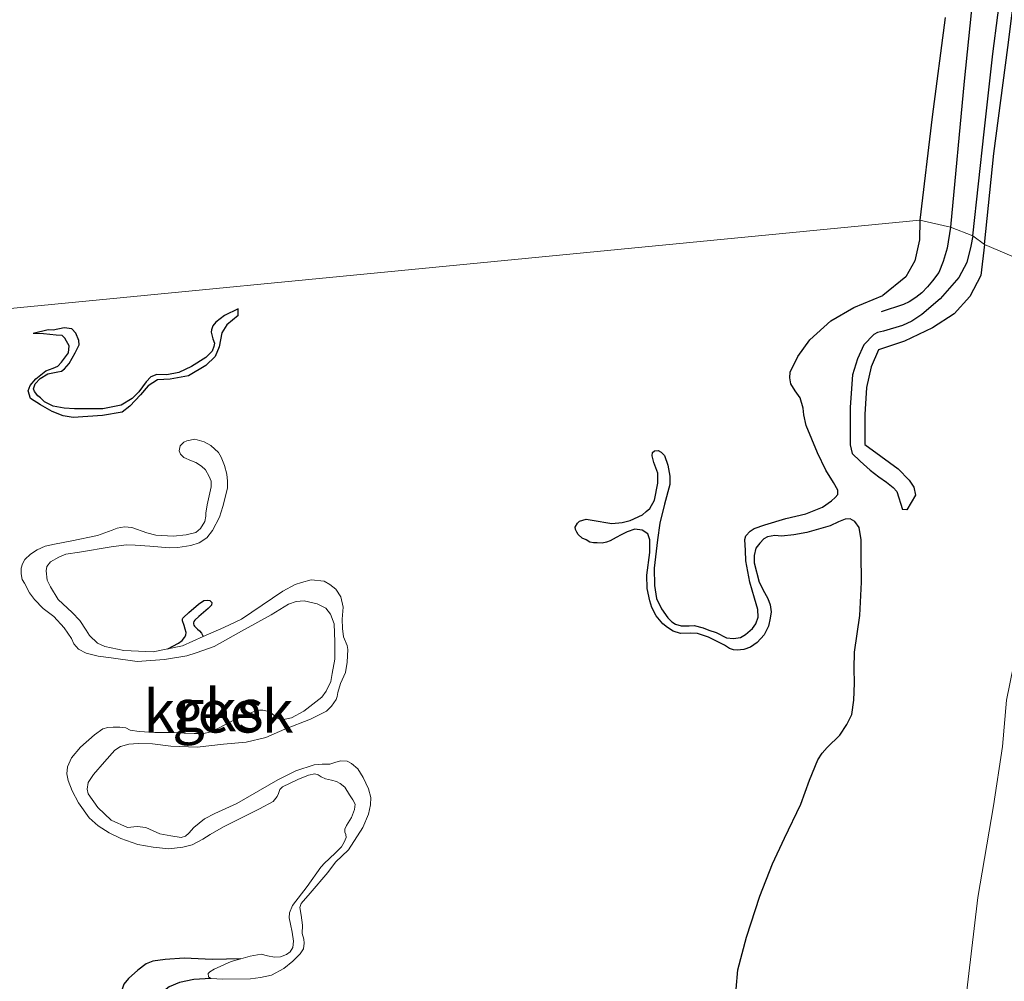
# Model space of a CAD drawing. Units: metres. Extents: x 69997 to 80008, y 399999 to 406253.
# Drawn here: x 70965 to 71023, y 402928 to 402985 of the extents above; entities that cross this region are included whole.
import ezdxf
from ezdxf.enums import TextEntityAlignment as Align

# ---------------------------------------------------------------- set-up
doc = ezdxf.new("R2010")
doc.units = ezdxf.units.M
doc.layers.add('B-ME-GW-GRONDWERKLIJN-L-B1', color=10, linetype='Continuous')
doc.layers.add('B-ME-OG-BREUK-L-B1', color=10, linetype='Continuous')
for name, color, linetype, lineweight in [('B-ME-GW-TEENLIJN-L-B1', 93, 'Continuous', 18), ('B-ME-IE-GRONDWERKLIJN-GROND_NIETINGERICHT-GV-B6', 253, 'Continuous', 18), ('B-ME-IE-HULPGEOMETRIE-L-B1', 53, 'Continuous', 18), ('B-ME-OB-BEKLEDING-GV-B6', 253, 'Continuous', 18), ('B-ME-OG-WATER-GV-B6', 153, 'Continuous', 18)]:
    doc.layers.add(name, color=color, linetype=linetype, lineweight=lineweight)
doc.styles.add('NLCS-ISO', font='NLCS-ISO.TTF')

msp = doc.modelspace()

# ---------------------------------------------------------------- linework, layer by layer
at = {"layer": 'B-ME-GW-GRONDWERKLIJN-L-B1'}
for points in [[(71021.632, 402971.634, 1.3354), (71022.179, 402976.999, 1.3787), (71023.0009, 402983.239, 1.3303), (71023.611, 402988.115, 1.4579), (71024.48, 402994.425, 1.381), (71025.362, 403000.515, 1.3524), (71026.307, 403006.759, 1.249), (71027.211, 403011.921, 1.249), (71028.3921, 403019.066, 1.195), (71028.935, 403022.595, 1.23), (71029.015, 403024.649, 1.3962), (71028.764, 403027.001, 1.4324), (71029.325, 403029.439, 1.4373), (71030.413, 403032.565, 1.249), (71031.1324, 403035.397, 1.29), (71031.547, 403038.041, 1.286), (71032.058, 403043.518, 1.257), (71032.2277, 403045.3498, 1.2595), (71032.1962, 403046.444, 1.261), (71032.0047, 403047.3901, 1.2879), (71031.556, 403048.699, 1.325)], [(71019.306, 402985.017, 1.452), (71018.54, 402979.16, 1.6174), (71017.826, 402973.067, 1.5717)], [(71017.826, 402973.067, 1.5717), (71017.7898, 402971.9039, 1.4906), (71017.5256, 402970.6654, 1.2966), (71016.9842, 402969.7263, 1.2551), (71015.6424, 402968.6162, 1.273)], [(71021.632, 402971.634, 1.3354), (71021.4126, 402969.7985, 1.345), (71020.768, 402968.554, 1.3004), (71019.8367, 402967.5365, 1.2705), (71018.5636, 402966.7079, 1.2181), (71016.9086, 402965.9299, 1.302), (71015.3757, 402965.4219, 1.3155), (71014.9444, 402964.4049, 1.2904), (71014.6676, 402963.1923, 1.2712), (71014.5646, 402961.6053, 1.2391), (71014.5617, 402959.8339, 1.2035), (71015.5166, 402959.1359, 1.133), (71016.5307, 402958.3929, 1.086), (71017.1944, 402957.7211, 1.0746), (71017.4591, 402957.3058, 1.0929), (71017.5596, 402956.8466, 1.0761), (71017.0496, 402955.9689, 0.862), (71016.7875, 402956.005, 0.6523)], [(70977.5911, 402967.4455, 0.6963), (70977.5859, 402967.8302, 1.0106), (70976.7798, 402967.4408, 1.0106), (70976.2639, 402967.039, 1.0106), (70976.0896, 402966.829, 1.0106), (70976.0045, 402966.5881, 1.0106), (70975.9845, 402966.4555, 1.0106), (70976.0995, 402966.0663, 1.0106), (70976.1902, 402965.8163, 1.0106), (70976.1477, 402965.6037, 1.0106), (70976.0468, 402965.327, 1.0106), (70975.6692, 402964.9668, 1.0106), (70974.8347, 402964.4358, 1.0106), (70974.0887, 402964.0756, 1.0106), (70973.3844, 402963.9455, 1.0106), (70972.7877, 402963.9521, 1.0106), (70972.4259, 402963.812, 1.0106), (70972.15, 402963.5269, 1.0106), (70971.7214, 402962.9451, 1.0106), (70971.328, 402962.5491, 1.0106), (70970.6719, 402962.1406, 1.0106), (70969.5941, 402961.9312, 1.0106), (70967.9362, 402961.931, 1.0106), (70967.3111, 402961.9801, 1.0106), (70966.6651, 402962.0983, 1.0106), (70966.1626, 402962.3375, 1.0106), (70965.9142, 402962.58, 1.0106), (70965.7684, 402962.6959, 1.0106), (70965.5634, 402962.9493, 1.0106), (70965.5026, 402963.1218, 1.0106), (70965.6035, 402963.3985, 1.0106), (70965.9036, 402963.7287, 1.0106), (70966.3471, 402963.9955, 1.0106), (70966.9465, 402964.1206, 1.0106), (70967.164, 402964.1573, 1.0106), (70967.3416, 402964.2974, 1.0106), (70967.6075, 402964.6083, 1.0106), (70967.9728, 402965.231, 1.0106), (70968.2046, 402965.707, 1.0106), (70968.1921, 402965.9696, 1.0106), (70968.0139, 402966.3997, 1.0106), (70967.7655, 402966.6422, 1.0106), (70967.3146, 402966.7172, 1.0106), (70966.6636, 402966.5721, 1.0106), (70966.3727, 402966.602, 0.9944), (70965.481, 402966.3734, 0.7952)]]:
    msp.add_polyline3d(points, dxfattribs=at)
at = {"layer": 'B-ME-GW-TEENLIJN-L-B1'}
msp.add_polyline3d([(71003.4128, 402838.2678, 1.1971), (71003.987, 402840.9254, 1.2219), (71004.8252, 402844.7152, 1.2713), (71006.0337, 402850.7617, 1.2713), (71006.7782, 402855.0208, 1.2219), (71007.4711, 402859.9618, 1.0241), (71008.3713, 402866.7055, 0.9929), (71009.8618, 402874.1301, 1.0918), (71011.1253, 402879.6839, 1.1907), (71012.0464, 402883.2029, 1.3884), (71013.1947, 402888.2247, 1.3884), (71014.5915, 402893.5566, 1.4873), (71015.8836, 402900.7263, 1.5862), (71017.1809, 402908.5281, 1.4873), (71017.9889, 402913.3229, 1.4873), (71019.0506, 402919.06, 1.5862), (71020.4913, 402926.7984, 1.5862), (71021.2446, 402933.1174, 1.5862), (71022.1645, 402938.5142, 1.4873), (71022.7005, 402942.0148, 1.4873), (71022.9396, 402944.7465, 1.4873), (71023.5655, 402947.8302, 1.4873), (71024.4163, 402952.1453, 1.4873), (71024.8443, 402955.3377, 1.429)], dxfattribs=at)
at = {"layer": 'B-ME-IE-GRONDWERKLIJN-GROND_NIETINGERICHT-GV-B6'}
for points in [[(71041.5562, 403064.081, 1.7436), (71039.1033, 403048.366, 1.6334), (71036.2363, 403030.028, 1.5267), (71034.4881, 403018.7958, 1.5467), (71033.0684, 403009.674, 1.5629), (71030.4964, 402992.971, 1.535), (71028.6028, 402980.733, 1.574), (71026.8482, 402969.4052, 1.4234), (71021.632, 402971.634, 1.3354), (71020.942, 402972.146, 0.6595), (71019.6281, 402972.6461, 0.5489), (71017.826, 402973.067, 1.5717), (70937.976, 402965.308, 1.133), (70936.918, 402965.629, 0.42)], [(70937.976, 402965.308, 1.133), (71017.826, 402973.067, 1.5717), (71019.6281, 402972.6461, 0.5489), (71020.942, 402972.146, 0.6595), (71021.632, 402971.634, 1.3354), (71026.8482, 402969.4052, 1.4234)], [(70968.6121, 402948.8706, 0.6963), (70968.2419, 402949.4586, 0.6963), (70967.7808, 402949.9282, 0.6963), (70966.9718, 402950.6972, 0.6963), (70966.5157, 402951.4303, 0.6963), (70966.3215, 402951.8248, 0.6963), (70966.2599, 402952.3837, 0.6963), (70966.2916, 402952.6398, 0.6963), (70966.5069, 402952.9134, 0.6963), (70966.9941, 402953.1912, 0.6963), (70967.4245, 402953.3698, 0.6963), (70968.2177, 402953.4867, 0.6963), (70970.0995, 402953.7873, 0.6963), (70970.9979, 402953.9092, 0.6963), (70971.5075, 402953.8984, 0.6963), (70972.3708, 402953.8343, 0.6963), (70973.5344, 402953.7319, 0.6963), (70974.0332, 402953.7645, 0.6963), (70974.783, 402953.8706, 0.6963), (70975.2844, 402954.035, 0.6963), (70975.7273, 402954.3195, 0.6963), (70976.0661, 402954.7658, 0.6963), (70976.4766, 402955.5491, 0.6963), (70976.6845, 402956.1647, 0.6963), (70976.8623, 402956.8579, 0.6963), (70976.9658, 402957.2667, 0.6963), (70976.9559, 402957.6612, 0.6963), (70976.9092, 402958.0891, 0.6963), (70976.7717, 402958.5829, 0.6963), (70976.59, 402959.0834, 0.6963), (70976.4191, 402959.3561, 0.6963), (70975.9779, 402959.774, 0.6963), (70975.5817, 402959.9833, 0.6963), (70975.0213, 402960.1408, 0.6963), (70974.5516, 402960.0482, 0.6963), (70974.3809, 402959.9697, 0.6963), (70974.1632, 402959.7486, 0.6963), (70974.1072, 402959.4474, 0.6963), (70974.1772, 402959.2664, 0.6963), (70974.3714, 402959.0564, 0.6963), (70974.8285, 402958.8588, 0.6963), (70975.0962, 402958.7663, 0.6963), (70975.4315, 402958.5453, 0.6963), (70975.6608, 402958.3368, 0.6963), (70975.8817, 402957.9348, 0.6963), (70975.9826, 402957.6587, 0.6963), (70975.9892, 402957.3342, 0.6963), (70975.7588, 402956.2698, 0.6963), (70975.6769, 402955.7743, 0.6963), (70975.6761, 402955.6075, 0.6963), (70975.6126, 402955.2797, 0.6963), (70975.3681, 402954.8818, 0.6963), (70975.0895, 402954.649, 0.6963), (70974.5256, 402954.5079, 0.6963), (70973.7482, 402954.4268, 0.6963), (70972.7365, 402954.475, 0.6963), (70972.1944, 402954.6159, 0.6963), (70971.3195, 402954.9252, 0.6963), (70970.8691, 402954.9827, 0.6963), (70970.452, 402954.8925, 0.6963), (70970.15, 402954.7815, 0.6963), (70969.2783, 402954.4677, 0.6963), (70967.7752, 402954.1413, 0.6963), (70966.7393, 402953.9601, 0.6963), (70966.1921, 402953.8374, 0.6963), (70965.7283, 402953.6221, 0.6963), (70965.3279, 402953.3659, 0.6963), (70965.0008, 402953.043, 0.6963), (70964.8548, 402952.7903, 0.6963), (70964.7789, 402952.5408, 0.6963), (70964.7771, 402952.2072, 0.6963), (70964.8454, 402951.8769, 0.6963), (70964.9705, 402951.6459, 0.6963), (70965.2782, 402951.0812, 0.6963), (70965.56, 402950.6909, 0.6963), (70966.077, 402950.1538, 0.6963), (70966.7133, 402949.6926, 0.6963), (70967.3246, 402949.0196, 0.6963), (70967.7498, 402948.3816, 0.6963), (70967.8957, 402948.0813, 0.6963), (70968.1567, 402947.7602, 0.6963), (70968.6154, 402947.5276, 0.6963), (70969.3177, 402947.3417, 0.6963), (70970.095, 402947.2384, 0.6963), (70971.6239, 402947.0218, 0.6963), (70973.242, 402947.1431, 0.6963), (70974.5483, 402947.3635, 0.6963), (70975.1105, 402947.5396, 0.6963), (70976.1632, 402947.9235, 0.6963), (70977.7882, 402948.8264, 0.6963), (70979.525, 402949.7785, 0.6963), (70980.5485, 402950.4068, 0.6963), (70981.0056, 402950.5778, 0.6963), (70981.4786, 402950.6005, 0.6963), (70982.2501, 402950.4354, 0.6963), (70982.7538, 402950.1786, 0.6963), (70983.0423, 402949.8325, 0.6963), (70983.2457, 402949.2453, 0.6963), (70983.2956, 402948.1943, 0.6963), (70983.2912, 402947.1758, 0.6963), (70983.13, 402946.3166, 0.6963), (70983.0465, 402945.8562, 0.6963), (70982.7753, 402945.2814, 0.6963), (70982.52, 402944.9269, 0.6963), (70981.4705, 402944.1042, 0.6963), (70980.7339, 402943.7179, 0.6963), (70980.2652, 402943.6077, 0.6963), (70980.0892, 402943.6168, 0.6963), (70979.884, 402943.686, 0.6963), (70979.5638, 402943.9604, 0.6963), (70979.3027, 402944.0971, 0.6963), (70979.0367, 402944.1546, 0.6963), (70978.8432, 402944.1629, 0.6963), (70978.4703, 402944.0661, 0.6963), (70978.0148, 402943.86, 0.6963), (70977.3267, 402943.5637, 0.6963), (70976.384, 402943.0798, 0.6963), (70975.8944, 402942.8545, 0.6963), (70975.5557, 402942.7768, 0.6963), (70974.9935, 402942.7851, 0.6963), (70974.4047, 402942.8008, 0.6963), (70973.7533, 402942.8399, 0.6963), (70972.6731, 402942.8497, 0.6963), (70971.7398, 402942.9104, 0.6963), (70971.2093, 402942.9904, 0.6963), (70970.9491, 402943.1096, 0.6963), (70970.6046, 402943.1546, 0.6963), (70970.2009, 402943.1528, 0.6963), (70969.894, 402943.1469, 0.6963), (70969.5912, 402943.0535, 0.6963), (70969.1157, 402942.7147, 0.6963), (70968.2906, 402941.973, 0.6963), (70967.75, 402941.3414, 0.6963), (70967.5113, 402940.8209, 0.6963), (70967.4787, 402940.398, 0.6963), (70967.5587, 402940.0068, 0.6963), (70967.7804, 402939.4029, 0.6963), (70968.1565, 402938.6923, 0.6963), (70968.786, 402937.8182, 0.6963), (70969.3181, 402937.3345, 0.6963), (70969.9786, 402936.9184, 0.6963), (70970.6616, 402936.5824, 0.6963), (70971.67, 402936.2356, 0.6963), (70972.5641, 402936.0765, 0.6963), (70973.4899, 402935.9891, 0.6963), (70974.3199, 402936.0727, 0.6963), (70974.8746, 402936.2221, 0.6963), (70975.5086, 402936.5509, 0.6963), (70975.9257, 402936.8254, 0.6963), (70976.729, 402937.2852, 0.6963), (70978.8387, 402938.3341, 0.6963), (70979.6603, 402938.7772, 0.6963), (70979.8839, 402939.06, 0.6963), (70979.9632, 402939.2393, 0.6963), (70980.0483, 402939.4804, 0.6963), (70980.2077, 402939.6373, 0.6963), (70981.1003, 402940.0663, 0.6963), (70981.7459, 402940.3342, 0.6963), (70982.1113, 402940.4043, 0.6963), (70982.3073, 402940.3435, 0.6963), (70982.4883, 402940.2293, 0.6963), (70982.7485, 402940.11, 0.6963), (70983.103, 402940.0392, 0.6963), (70983.3965, 402939.9567, 0.6963), (70983.6126, 402939.8441, 0.6963), (70983.8777, 402939.6198, 0.6963), (70984.1621, 402939.1769, 0.6963), (70984.3605, 402938.8792, 0.6963), (70984.4873, 402938.6131, 0.6963), (70984.4497, 402938.2953, 0.6963), (70984.2786, 402937.8307, 0.6963), (70983.9849, 402937.3601, 0.6963), (70983.8722, 402937.1441, 0.6963), (70983.8805, 402936.9689, 0.6963), (70983.9489, 402936.8229, 0.6963), (70983.9655, 402936.657, 0.6963), (70983.847, 402936.3792, 0.6963), (70983.676, 402936.0988, 0.6963), (70983.3665, 402935.7768, 0.6963), (70982.9376, 402935.3788, 0.6963), (70982.6932, 402935.1652, 0.6963), (70982.4688, 402934.8999, 0.6963), (70981.6536, 402933.7636, 0.6963), (70980.7943, 402932.634, 0.6963), (70980.6123, 402932.2127, 0.6963), (70980.5998, 402931.9224, 0.6963), (70980.6706, 402931.5396, 0.6963), (70980.7806, 402931.0708, 0.6963), (70980.8589, 402930.5303, 0.6963), (70980.8062, 402930.1591, 0.6963), (70980.651, 402929.9147, 0.6963), (70980.4391, 402929.7553, 0.6963), (70980.0771, 402929.6151, 0.6963), (70979.7268, 402929.5983, 0.6963), (70979.3198, 402929.6666, 0.6963), (70978.9378, 402929.7625, 0.6963), (70978.293, 402929.6614, 0.6963), (70977.7345, 402929.4986, 0.6963), (70977.176, 402929.3358, 0.6963), (70976.1792, 402928.8843, 0.6963), (70975.9231, 402928.7316, 0.6963), (70975.823, 402928.6215, 0.6963), (70975.8405, 402928.438, 0.6963), (70975.9681, 402928.3388, 0.6963), (70976.6896, 402928.303, 0.6963), (70978.3128, 402928.3192, 0.6963), (70978.8975, 402928.391, 0.6963), (70979.549, 402928.5363, 0.6963), (70980.2764, 402928.931, 0.6963), (70980.8095, 402929.3515, 0.6963), (70981.245, 402929.7937, 0.6963), (70981.4336, 402930.0748, 0.6963), (70981.4787, 402930.4194, 0.6963), (70981.4587, 402930.6554, 0.6963), (70981.3554, 402930.984, 0.6963), (70981.3847, 402931.477, 0.6963), (70981.3039, 402932.0701, 0.6963), (70981.2214, 402932.5139, 0.6963), (70981.3066, 402932.7549, 0.6963), (70981.8389, 402933.3773, 0.6963), (70982.8701, 402934.5854, 0.6963), (70983.324, 402935.1952, 0.6963), (70984.0882, 402935.9253, 0.6963), (70984.9384, 402937.2476, 0.6963), (70985.2706, 402938.0184, 0.6963), (70985.4025, 402938.569, 0.6963), (70985.4076, 402939.0169, 0.6963), (70985.2876, 402939.5115, 0.6963), (70984.9657, 402940.1896, 0.6963), (70984.6522, 402940.6926, 0.6963), (70984.2769, 402941.017, 0.6963), (70984.0159, 402941.1537, 0.6963), (70983.6289, 402941.1703, 0.6963), (70983.2827, 402941.066, 0.6963), (70982.9882, 402940.9817, 0.6963), (70982.5411, 402940.9691, 0.6963), (70982.0682, 402940.9464, 0.6963), (70980.9971, 402940.5792, 0.6963), (70979.9335, 402940.0543, 0.6963), (70977.4976, 402938.665, 0.6963), (70976.2179, 402938.0683, 0.6963), (70975.5922, 402937.7487, 0.6963), (70974.9757, 402937.2364, 0.6963), (70974.6837, 402936.9152, 0.6963), (70974.4735, 402936.7208, 0.6963), (70974.2307, 402936.6565, 0.6963), (70973.621, 402936.7415, 0.6963), (70972.9654, 402936.8681, 0.6963), (70972.1397, 402937.25, 0.6963), (70971.6284, 402937.2958, 0.6963), (70971.0603, 402937.2423, 0.6963), (70970.0829, 402937.6783, 0.6963), (70969.3106, 402938.4139, 0.6963), (70968.7369, 402939.2204, 0.6963), (70968.6711, 402939.4982, 0.6963), (70968.7404, 402939.8877, 0.6963), (70969.0516, 402940.3591, 0.6963), (70969.7007, 402941.11, 0.6963), (70970.2998, 402941.8058, 0.6963), (70970.6493, 402942.0243, 0.6963), (70971.1256, 402942.1612, 0.6963), (70971.6769, 402942.1964, 0.6963), (70972.521, 402942.1665, 0.6963), (70973.6069, 402942.0341, 0.6963), (70975.1716, 402941.986, 0.6963), (70976.7171, 402942.1564, 0.6963), (70978.055, 402942.2642, 0.6963), (70979.2261, 402942.5572, 0.6963), (70980.3439, 402943.0496, 0.6963), (70981.8612, 402943.6312, 0.6963), (70982.8046, 402944.0977, 0.6963), (70983.0974, 402944.4013, 0.6963), (70983.3602, 402944.7826, 0.6963), (70983.4303, 402944.9703, 0.6963), (70983.4721, 402945.2005, 0.6963), (70983.6223, 402945.7344, 0.6963), (70983.9161, 402946.3892, 0.6963), (70984.0196, 402946.9823, 0.6963), (70984.054, 402947.7389, 0.6963), (70984.0166, 402947.9741, 0.6963), (70983.799, 402948.4904, 0.6963), (70983.7407, 402948.9792, 0.6963), (70983.7149, 402949.5223, 0.6963), (70983.7776, 402950.2363, 0.6963), (70983.6435, 402950.8444, 0.6963), (70983.3408, 402951.3039, 0.6963), (70983.003, 402951.5775, 0.6963), (70982.6519, 402951.7626, 0.6963), (70981.8929, 402951.8492, 0.6963), (70981.3206, 402951.699, 0.6963), (70980.9494, 402951.5671, 0.6963), (70980.222, 402951.1724, 0.6963), (70977.781, 402949.5195, 0.6963), (70976.7415, 402949.0397, 0.6963), (70975.5207, 402948.4986, 0.6963), (70974.2998, 402947.9574, 0.6963), (70973.4394, 402947.7758, 0.6963), (70972.579, 402947.5942, 0.6963), (70970.8457, 402947.6782, 0.6963), (70969.7105, 402947.9224, 0.6963), (70969.2885, 402948.1217, 0.6963), (70968.8198, 402948.5645, 0.6963), (70968.6121, 402948.8706, 0.6963)], [(71022.9396, 402944.7465, 1.4873), (71022.7005, 402942.0148, 1.4873), (71022.1645, 402938.5142, 1.4873), (71021.2446, 402933.1174, 1.5862), (71020.4913, 402926.7984, 1.5862), (71019.0506, 402919.06, 1.5862), (71017.9889, 402913.3229, 1.4873), (71017.1809, 402908.5281, 1.4873), (71015.8836, 402900.7263, 1.5862), (71014.5915, 402893.5566, 1.4873), (71013.1947, 402888.2247, 1.3884), (71012.0464, 402883.2029, 1.3884), (71011.1253, 402879.6839, 1.1907), (71009.8618, 402874.1301, 1.0918), (71008.3713, 402866.7055, 0.9929), (71007.4711, 402859.9618, 1.0241)]]:
    msp.add_polyline3d(points, dxfattribs=at)
at = {"layer": 'B-ME-IE-HULPGEOMETRIE-L-B1'}
msp.add_polyline3d([(71049.664, 402862.876, 6.057), (71048.814, 402870.773, 5.977), (71047.953, 402871.55, 5.637), (71047.581, 402871.615, 5.637), (71046.879, 402872.57, 5.977), (71048.039, 402885.071, 6.525), (71047.045, 402901.608, 6.805), (71045.157, 402913.741, 6.801), (71043.58, 402928.036, 6.686), (71040.616, 402951.424, 6.2834), (71039.22, 402973.531, 4.4453), (71038.9758, 402973.6984, 4.4415), (71036.2015, 402974.3846, 4.3145), (71035.7609, 402974.1242, 4.2793), (71026.8482, 402969.4052, 1.4234), (71021.632, 402971.634, 1.3354), (71020.942, 402972.146, 0.6595), (71019.6281, 402972.6461, 0.5489), (71017.826, 402973.067, 1.5717), (70937.976, 402965.308, 1.133)], dxfattribs=at)
at = {"layer": 'B-ME-OB-BEKLEDING-GV-B6'}
msp.add_polyline3d([(71007.4711, 402859.9618, 1.0241), (71008.3713, 402866.7055, 0.9929), (71009.8618, 402874.1301, 1.0918), (71011.1253, 402879.6839, 1.1907), (71012.0464, 402883.2029, 1.3884), (71013.1947, 402888.2247, 1.3884), (71014.5915, 402893.5566, 1.4873), (71015.8836, 402900.7263, 1.5862), (71017.1809, 402908.5281, 1.4873), (71017.9889, 402913.3229, 1.4873), (71019.0506, 402919.06, 1.5862), (71020.4913, 402926.7984, 1.5862), (71021.2446, 402933.1174, 1.5862), (71022.1645, 402938.5142, 1.4873), (71022.7005, 402942.0148, 1.4873), (71022.9396, 402944.7465, 1.4873)], dxfattribs=at)
at = {"layer": 'B-ME-OG-BREUK-L-B1'}
for points in [[(71021.1994, 402988.771, 0.789), (71020.4423, 402981.253, 0.714), (71019.6281, 402972.6461, 0.5489)], [(71020.942, 402972.146, 0.6595), (71021.6168, 402978.271, 1.2154), (71022.1277, 402982.864, 1.4384), (71022.7077, 402987.451, 1.4403)], [(71019.6281, 402972.6461, 0.5489), (71019.4226, 402971.4058, 0.58), (71019.2025, 402970.6191, 0.5943), (71018.9346, 402969.9758, 0.6113), (71018.5706, 402969.4749, 0.6381), (71018.2746, 402969.1204, 0.6599), (71017.9412, 402968.7843, 0.6704), (71017.5806, 402968.4924, 0.6817), (71017.1834, 402968.2422, 0.692), (71016.8556, 402968.0948, 0.7004), (71015.5347, 402967.6479, 0.6646)], [(71020.942, 402972.146, 0.6595), (71020.8336, 402971.5303, 0.5974), (71020.5982, 402970.571, 0.5974), (71020.1142, 402969.6701, 0.5974), (71019.0114, 402968.4142, 0.6639), (71017.9354, 402967.4944, 0.6767), (71017.3398, 402967.0973, 0.7086), (71016.8027, 402966.8558, 0.6878), (71015.675, 402966.515, 0.6306), (71015.3144, 402966.4283, 0.6157)], [(71006.8761, 402926.5613, 0.548), (71007.0842, 402928.836, 0.548), (71007.58, 402930.782, 0.5974), (71008.3695, 402933.1987, 0.5974), (71009.1222, 402935.0956, 0.6468), (71009.8231, 402936.6038, 0.6468), (71010.7986, 402938.617, 0.6468), (71011.3019, 402940.0369, 0.6468), (71011.7984, 402941.2283, 0.6468), (71012.0429, 402941.6263, 0.6468), (71012.3433, 402941.9567, 0.5974), (71013.09, 402942.686, 0.5974), (71013.508, 402943.3117, 0.548), (71013.8042, 402943.9141, 0.548), (71013.9228, 402944.745, 0.548), (71013.9631, 402945.7477, 0.548), (71013.9391, 402946.6245, 0.5974), (71013.9551, 402947.5822, 0.5974), (71014.2742, 402949.7391, 0.5974), (71014.383, 402951.7016, 0.5974), (71014.3558, 402953.3855, 0.6468), (71014.3518, 402954.2104, 0.5974), (71014.2386, 402954.9335, 0.5974), (71013.976, 402955.2895, 0.5974), (71013.7141, 402955.4438, 0.6468), (71013.4164, 402955.4296, 0.6468), (71013.0119, 402955.261, 0.6963), (71012.5224, 402955.0358, 0.6963), (71011.1546, 402954.6369, 0.7457), (71010.389, 402954.4949, 0.7457), (71009.646, 402954.4331, 0.7457), (71009.2674, 402954.4589, 0.7457), (71008.8229, 402954.3938, 0.7457), (71008.6094, 402954.2694, 0.7457), (71008.3758, 402954.0125, 0.7457), (71008.1356, 402953.7114, 0.7457), (71008.0421, 402953.2768, 0.7457), (71008.0362, 402952.8465, 0.7457), (71008.3366, 402951.702, 0.7457), (71008.6459, 402951.1024, 0.7457), (71008.8472, 402950.7434, 0.7457), (71008.9872, 402950.3815, 0.7457), (71009.0509, 402949.9633, 0.7457), (71008.9849, 402949.596, 0.7457), (71008.876, 402949.1169, 0.7457), (71008.6241, 402948.6002, 0.7704), (71008.2246, 402948.1423, 0.7952), (71007.8164, 402947.8683, 0.8199), (71007.4324, 402947.7315, 0.8446), (71007.0259, 402947.6989, 0.8446), (71006.8183, 402947.7285, 0.8446), (71006.5735, 402947.8001, 0.8446), (71006.2792, 402947.9923, 0.8446), (71005.3482, 402948.47, 0.894), (71004.6978, 402948.6759, 0.894), (71004.2842, 402948.7, 0.894), (71003.6879, 402948.689, 0.894), (71003.2601, 402948.8266, 0.894), (71002.9166, 402949.0384, 0.894), (71002.6431, 402949.2535, 0.894), (71002.2521, 402949.7263, 0.894), (71001.992, 402950.2142, 0.894), (71001.877, 402950.6037, 0.894), (71001.7279, 402951.3426, 0.9435), (71001.6997, 402952.1224, 0.9929), (71001.8818, 402953.4653, 1.0424), (71001.8903, 402954.2117, 1.0918), (71001.7594, 402954.5654, 1.0918), (71001.4251, 402954.7688, 1.0918), (71000.9923, 402954.8271, 1.1412), (71000.5427, 402954.6827, 1.1412), (71000.1824, 402954.5075, 1.1412), (70999.8922, 402954.3357, 1.1412), (70999.5411, 402954.1521, 1.1412), (70999.3167, 402954.0712, 1.1412), (70999.0648, 402954.0153, 1.1412), (70998.7655, 402954.0361, 1.1412), (70998.5637, 402954.0352, 1.1412), (70998.3427, 402954.0685, 1.1412), (70998.1167, 402954.2069, 1.1412), (70997.8924, 402954.3103, 1.1412), (70997.6539, 402954.5271, 1.1412), (70997.5772, 402954.6639, 1.1412), (70997.4914, 402954.809, 1.1412), (70997.4756, 402954.9574, 1.1412), (70997.614, 402955.1835, 1.1412), (70997.74, 402955.3036, 1.1412), (70998.1295, 402955.4188, 1.1412), (70998.4739, 402955.3738, 1.1412), (70999.633, 402955.1747, 1.1412), (71000.2535, 402955.2307, 1.1412), (71000.713, 402955.3492, 1.1412), (71001.4428, 402955.6913, 1.1412), (71001.6705, 402955.8865, 1.1412), (71001.8732, 402956.0541, 1.1412), (71002.1568, 402956.5504, 1.1412), (71002.3463, 402957.5513, 1.1907), (71002.3623, 402958.1402, 1.1907), (71002.1222, 402958.7606, 1.1907), (71002.0156, 402959.1593, 1.1907), (71002.0323, 402959.362, 1.1907), (71002.1507, 402959.4554, 1.1907), (71002.3784, 402959.4663, 1.1907), (71002.541, 402959.3687, 1.1907), (71002.7428, 402959.1853, 1.1907), (71002.9453, 402958.6157, 1.1907), (71003.0553, 402957.9626, 1.1907), (71003.0526, 402957.4622, 1.1907), (71002.7564, 402956.307, 1.1412), (71002.4759, 402955.1877, 1.0918), (71002.3289, 402954.2152, 1.0424), (71002.1276, 402952.5379, 0.9929), (71002.1499, 402951.512, 0.9435), (71002.274, 402950.7455, 0.894), (71002.5749, 402950.1367, 0.894), (71002.9426, 402949.6014, 0.894), (71003.1819, 402949.367, 0.894), (71003.3903, 402949.2278, 0.894), (71003.7372, 402949.1303, 0.894), (71004.1934, 402949.1345, 0.894), (71004.4911, 402949.1487, 0.894), (71005.0323, 402949.0254, 0.894), (71005.3725, 402948.8837, 0.894), (71005.7919, 402948.737, 0.8446), (71006.4032, 402948.4326, 0.8446), (71006.8268, 402948.3827, 0.8446), (71007.2271, 402948.4545, 0.7952), (71007.5265, 402948.618, 0.7457), (71007.9386, 402948.9803, 0.7457), (71008.1446, 402949.2622, 0.7457), (71008.2756, 402949.6458, 0.7457), (71008.2632, 402950.0928, 0.7457), (71008.0649, 402950.7591, 0.7457), (71007.7824, 402951.7198, 0.7457), (71007.5392, 402952.9632, 0.7457), (71007.5185, 402953.5853, 0.7457), (71007.4969, 402954.2249, 0.7457), (71007.557, 402954.4384, 0.7457), (71007.8072, 402954.7137, 0.7457), (71008.0449, 402954.883, 0.7457), (71008.6753, 402955.0974, 0.7457), (71009.9036, 402955.472, 0.6963), (71011.0927, 402955.7483, 0.6468), (71012.0751, 402956.1287, 0.6468), (71012.6013, 402956.5049, 0.6468), (71012.8198, 402956.7084, 0.6468), (71012.9699, 402956.8735, 0.6468), (71012.975, 402957.1371, 0.6468), (71012.7258, 402957.5815, 0.6468), (71012.2698, 402958.3145, 0.6468), (71011.7739, 402959.3352, 0.6468), (71011.1097, 402960.9446, 0.6468), (71010.9656, 402961.5784, 0.6468), (71010.9381, 402961.9721, 0.6468), (71010.7515, 402962.5776, 0.6468), (71010.4505, 402963.0022, 0.6468), (71010.2028, 402963.4117, 0.6963), (71010.142, 402963.7687, 0.7457), (71010.1704, 402964.0949, 0.7457), (71010.6155, 402965.0179, 0.8139), (71011.3294, 402966.0061, 0.8925), (71012.5606, 402967.1193, 1.0003), (71013.921, 402967.9111, 1.1222), (71015.6424, 402968.6162, 1.273)], [(70977.5911, 402967.4455, 0.6963), (70976.9152, 402966.8864, 0.6963), (70976.6215, 402966.4158, 0.6963), (70976.4678, 402965.5832, 0.6963), (70976.2307, 402965.0275, 0.6963), (70975.6767, 402964.4918, 0.6963), (70974.6521, 402963.8809, 0.6963), (70973.5725, 402963.6889, 0.6963), (70972.8199, 402963.6354, 0.6963), (70972.2743, 402963.2932, 0.6963), (70971.8253, 402962.7626, 0.6963), (70971.1895, 402962.1, 0.6963), (70970.7322, 402961.7446, 0.6963), (70969.5825, 402961.5492, 0.6963), (70967.8506, 402961.4138, 0.7952), (70967.2483, 402961.5255, 0.7952), (70966.6042, 402961.7757, 0.7952), (70965.9186, 402962.1644, 0.7952), (70965.3213, 402962.5398, 0.7952), (70965.1946, 402962.9903, 0.7952), (70965.3198, 402963.3123, 0.7952), (70965.6352, 402963.6961, 0.7952), (70966.2444, 402964.1818, 0.7952), (70966.6765, 402964.3254, 0.7952), (70966.9519, 402964.4439, 0.7952), (70967.1688, 402964.6825, 0.7952), (70967.5644, 402965.2282, 0.7952), (70967.6145, 402965.652, 0.7952), (70967.4611, 402965.9257, 0.7952), (70967.3477, 402966.0958, 0.7952), (70967.1992, 402966.2644, 0.7952), (70966.8471, 402966.2827, 0.7952), (70966.1063, 402966.3526, 0.7952), (70965.481, 402966.3734, 0.7952)], [(71015.3144, 402966.4283, 0.6157), (71015.0945, 402966.3229, 0.5974), (71014.5089, 402965.7156, 0.5974), (71014.1451, 402964.8731, 0.5974), (71013.838, 402963.9455, 0.4985), (71013.7008, 402962.0253, 0.4985), (71013.7003, 402959.8131, 0.548), (71013.8303, 402959.2927, 0.548), (71013.8366, 402959.2854, 0.548)], [(71013.8303, 402959.2927, 0.548), (71014.2856, 402958.8399, 0.5716), (71014.8877, 402958.3212, 0.6085), (71015.4006, 402957.9263, 0.6418), (71015.848, 402957.6054, 0.6715), (71016.2511, 402957.2909, 0.6801), (71016.4533, 402957.0659, 0.6752), (71016.7875, 402956.005, 0.6523)], [(70973.4394, 402947.7758, 0.6963), (70974.0726, 402948.1221, 0.6963), (70974.2819, 402948.2794, 0.6963), (70974.4255, 402948.455, 0.6963), (70974.499, 402948.59, 0.6963), (70974.5173, 402948.7403, 0.6963), (70974.4556, 402948.9304, 0.6963), (70974.4014, 402949.1473, 0.6963), (70974.3089, 402949.4326, 0.7457), (70974.2983, 402949.4854, 0.7457), (70974.306, 402949.5386, 0.7457), (70974.3218, 402949.585, 0.7457), (70974.3523, 402949.6278, 0.7457), (70974.6718, 402949.924, 0.7457), (70975.2366, 402950.4162, 0.7457), (70975.5603, 402950.6248, 0.7457), (70975.7697, 402950.6524, 0.7457), (70975.9198, 402950.6332, 0.7457), (70976.0307, 402950.5156, 0.7457), (70976.0207, 402950.3571, 0.7457), (70975.8104, 402950.1627, 0.7457), (70975.2641, 402949.6944, 0.6963), (70975.0271, 402949.4669, 0.6963), (70974.9781, 402949.3949, 0.6963), (70974.9487, 402949.3118, 0.6963), (70974.9411, 402949.2433, 0.6963), (70974.9651, 402949.1745, 0.6963), (70975.0178, 402949.1066, 0.6963), (70975.1929, 402948.9306, 0.6963), (70975.2998, 402948.8332, 0.6963), (70975.4161, 402948.6981, 0.6963), (70975.5207, 402948.4986, 0.6963)], [(70977.7345, 402929.4986, 0.6963), (70976.0596, 402929.4624, 0.6963), (70974.3973, 402929.5321, 0.6468), (70973.2863, 402929.4526, 0.6468), (70972.5539, 402929.3473, 0.5974), (70972.1659, 402929.1971, 0.5974), (70971.657, 402928.8216, 0.5974), (70971.1213, 402928.3367, 0.5974), (70970.8301, 402927.998, 0.5974), (70970.7241, 402927.6418, 0.5974), (70970.7332, 402927.0804, 0.5974), (70971.0224, 402926.2658, 0.5974)], [(70975.9681, 402928.3388, 0.6963), (70974.9704, 402928.2735, 0.6963), (70974.1187, 402928.0923, 0.7457), (70973.5164, 402927.8352, 0.7457), (70972.6779, 402927.1894, 0.6963), (70972.2405, 402926.7874, 0.5974)]]:
    msp.add_polyline3d(points, dxfattribs=at)
at = {"layer": 'B-ME-OG-WATER-GV-B6'}
msp.add_polyline3d([(70976.6896, 402928.303, 0.6963), (70975.9681, 402928.3388, 0.6963), (70975.8405, 402928.438, 0.6963), (70975.823, 402928.6215, 0.6963), (70975.9231, 402928.7316, 0.6963), (70976.1792, 402928.8843, 0.6963), (70977.176, 402929.3358, 0.6963), (70977.7345, 402929.4986, 0.6963), (70978.293, 402929.6614, 0.6963), (70978.9378, 402929.7625, 0.6963), (70979.3198, 402929.6666, 0.6963), (70979.7268, 402929.5983, 0.6963), (70980.0771, 402929.6151, 0.6963), (70980.4391, 402929.7553, 0.6963), (70980.651, 402929.9147, 0.6963), (70980.8062, 402930.1591, 0.6963), (70980.8589, 402930.5303, 0.6963), (70980.7806, 402931.0708, 0.6963), (70980.6706, 402931.5396, 0.6963), (70980.5998, 402931.9224, 0.6963), (70980.6123, 402932.2127, 0.6963), (70980.7943, 402932.634, 0.6963), (70981.6536, 402933.7636, 0.6963), (70982.4688, 402934.8999, 0.6963), (70982.6932, 402935.1652, 0.6963), (70982.9376, 402935.3788, 0.6963), (70983.3665, 402935.7768, 0.6963), (70983.676, 402936.0988, 0.6963), (70983.847, 402936.3792, 0.6963), (70983.9655, 402936.657, 0.6963), (70983.9489, 402936.8229, 0.6963), (70983.8805, 402936.9689, 0.6963), (70983.8722, 402937.1441, 0.6963), (70983.9849, 402937.3601, 0.6963), (70984.2786, 402937.8307, 0.6963), (70984.4497, 402938.2953, 0.6963), (70984.4873, 402938.6131, 0.6963), (70984.3605, 402938.8792, 0.6963), (70984.1621, 402939.1769, 0.6963), (70983.8777, 402939.6198, 0.6963), (70983.6126, 402939.8441, 0.6963), (70983.3965, 402939.9567, 0.6963), (70983.103, 402940.0392, 0.6963), (70982.7485, 402940.11, 0.6963), (70982.4883, 402940.2293, 0.6963), (70982.3073, 402940.3435, 0.6963), (70982.1113, 402940.4043, 0.6963), (70981.7459, 402940.3342, 0.6963), (70981.1003, 402940.0663, 0.6963), (70980.2077, 402939.6373, 0.6963), (70980.0483, 402939.4804, 0.6963), (70979.9632, 402939.2393, 0.6963), (70979.8839, 402939.06, 0.6963), (70979.6603, 402938.7772, 0.6963), (70978.8387, 402938.3341, 0.6963), (70976.729, 402937.2852, 0.6963), (70975.9257, 402936.8254, 0.6963), (70975.5086, 402936.5509, 0.6963), (70974.8746, 402936.2221, 0.6963), (70974.3199, 402936.0727, 0.6963), (70973.4899, 402935.9891, 0.6963), (70972.5641, 402936.0765, 0.6963), (70971.67, 402936.2356, 0.6963), (70970.6616, 402936.5824, 0.6963), (70969.9786, 402936.9184, 0.6963), (70969.3181, 402937.3345, 0.6963), (70968.786, 402937.8182, 0.6963), (70968.1565, 402938.6923, 0.6963), (70967.7804, 402939.4029, 0.6963), (70967.5587, 402940.0068, 0.6963), (70967.4787, 402940.398, 0.6963), (70967.5113, 402940.8209, 0.6963), (70967.75, 402941.3414, 0.6963), (70968.2906, 402941.973, 0.6963), (70969.1157, 402942.7147, 0.6963), (70969.5912, 402943.0535, 0.6963), (70969.894, 402943.1469, 0.6963), (70970.2009, 402943.1528, 0.6963), (70970.6046, 402943.1546, 0.6963), (70970.9491, 402943.1096, 0.6963), (70971.2093, 402942.9904, 0.6963), (70971.7398, 402942.9104, 0.6963), (70972.6731, 402942.8497, 0.6963), (70973.7533, 402942.8399, 0.6963), (70974.4047, 402942.8008, 0.6963), (70974.9935, 402942.7851, 0.6963), (70975.5557, 402942.7768, 0.6963), (70975.8944, 402942.8545, 0.6963), (70976.384, 402943.0798, 0.6963), (70977.3267, 402943.5637, 0.6963), (70978.0148, 402943.86, 0.6963), (70978.4703, 402944.0661, 0.6963), (70978.8432, 402944.1629, 0.6963), (70979.0367, 402944.1546, 0.6963), (70979.3027, 402944.0971, 0.6963), (70979.5638, 402943.9604, 0.6963), (70979.884, 402943.686, 0.6963), (70980.0892, 402943.6168, 0.6963), (70980.2652, 402943.6077, 0.6963), (70980.7339, 402943.7179, 0.6963), (70981.4705, 402944.1042, 0.6963), (70982.52, 402944.9269, 0.6963), (70982.7753, 402945.2814, 0.6963), (70983.0465, 402945.8562, 0.6963), (70983.13, 402946.3166, 0.6963), (70983.2912, 402947.1758, 0.6963), (70983.2956, 402948.1943, 0.6963), (70983.2457, 402949.2453, 0.6963), (70983.0423, 402949.8325, 0.6963), (70982.7538, 402950.1786, 0.6963), (70982.2501, 402950.4354, 0.6963), (70981.4786, 402950.6005, 0.6963), (70981.0056, 402950.5778, 0.6963), (70980.5485, 402950.4068, 0.6963), (70979.525, 402949.7785, 0.6963), (70977.7882, 402948.8264, 0.6963), (70976.1632, 402947.9235, 0.6963), (70975.1105, 402947.5396, 0.6963), (70974.5483, 402947.3635, 0.6963), (70973.242, 402947.1431, 0.6963), (70971.6239, 402947.0218, 0.6963), (70970.095, 402947.2384, 0.6963), (70969.3177, 402947.3417, 0.6963), (70968.6154, 402947.5276, 0.6963), (70968.1567, 402947.7602, 0.6963), (70967.8957, 402948.0813, 0.6963), (70967.7498, 402948.3816, 0.6963), (70967.3246, 402949.0196, 0.6963), (70966.7133, 402949.6926, 0.6963), (70966.077, 402950.1538, 0.6963), (70965.56, 402950.6909, 0.6963), (70965.2782, 402951.0812, 0.6963), (70964.9705, 402951.6459, 0.6963), (70964.8454, 402951.8769, 0.6963), (70964.7771, 402952.2072, 0.6963), (70964.7789, 402952.5408, 0.6963), (70964.8548, 402952.7903, 0.6963), (70965.0008, 402953.043, 0.6963), (70965.3279, 402953.3659, 0.6963), (70965.7283, 402953.6221, 0.6963), (70966.1921, 402953.8374, 0.6963), (70966.7393, 402953.9601, 0.6963), (70967.7752, 402954.1413, 0.6963), (70969.2783, 402954.4677, 0.6963), (70970.15, 402954.7815, 0.6963), (70970.452, 402954.8925, 0.6963), (70970.8691, 402954.9827, 0.6963), (70971.3195, 402954.9252, 0.6963), (70972.1944, 402954.6159, 0.6963), (70972.7365, 402954.475, 0.6963), (70973.7482, 402954.4268, 0.6963), (70974.5256, 402954.5079, 0.6963), (70975.0895, 402954.649, 0.6963), (70975.3681, 402954.8818, 0.6963), (70975.6126, 402955.2797, 0.6963), (70975.6761, 402955.6075, 0.6963), (70975.6769, 402955.7743, 0.6963), (70975.7588, 402956.2698, 0.6963), (70975.9892, 402957.3342, 0.6963), (70975.9826, 402957.6587, 0.6963), (70975.8817, 402957.9348, 0.6963), (70975.6608, 402958.3368, 0.6963), (70975.4315, 402958.5453, 0.6963), (70975.0962, 402958.7663, 0.6963), (70974.8285, 402958.8588, 0.6963), (70974.3714, 402959.0564, 0.6963), (70974.1772, 402959.2664, 0.6963), (70974.1072, 402959.4474, 0.6963), (70974.1632, 402959.7486, 0.6963), (70974.3809, 402959.9697, 0.6963), (70974.5516, 402960.0482, 0.6963), (70975.0213, 402960.1408, 0.6963), (70975.5817, 402959.9833, 0.6963), (70975.9779, 402959.774, 0.6963), (70976.4191, 402959.3561, 0.6963), (70976.59, 402959.0834, 0.6963), (70976.7717, 402958.5829, 0.6963), (70976.9092, 402958.0891, 0.6963), (70976.9559, 402957.6612, 0.6963), (70976.9658, 402957.2667, 0.6963), (70976.8623, 402956.8579, 0.6963), (70976.6845, 402956.1647, 0.6963), (70976.4766, 402955.5491, 0.6963), (70976.0661, 402954.7658, 0.6963), (70975.7273, 402954.3195, 0.6963), (70975.2844, 402954.035, 0.6963), (70974.783, 402953.8706, 0.6963), (70974.0332, 402953.7645, 0.6963), (70973.5344, 402953.7319, 0.6963), (70972.3708, 402953.8343, 0.6963), (70971.5075, 402953.8984, 0.6963), (70970.9979, 402953.9092, 0.6963), (70970.0995, 402953.7873, 0.6963), (70968.2177, 402953.4867, 0.6963), (70967.4245, 402953.3698, 0.6963), (70966.9941, 402953.1912, 0.6963), (70966.5069, 402952.9134, 0.6963), (70966.2916, 402952.6398, 0.6963), (70966.2599, 402952.3837, 0.6963), (70966.3215, 402951.8248, 0.6963), (70966.5157, 402951.4303, 0.6963), (70966.9718, 402950.6972, 0.6963), (70967.7808, 402949.9282, 0.6963), (70968.2419, 402949.4586, 0.6963), (70968.6121, 402948.8706, 0.6963), (70968.8198, 402948.5645, 0.6963), (70969.2885, 402948.1217, 0.6963), (70969.7105, 402947.9224, 0.6963), (70970.8457, 402947.6782, 0.6963), (70972.579, 402947.5942, 0.6963), (70973.4394, 402947.7758, 0.6963), (70974.2998, 402947.9574, 0.6963), (70975.5207, 402948.4986, 0.6963), (70976.7415, 402949.0397, 0.6963), (70977.781, 402949.5195, 0.6963), (70980.222, 402951.1724, 0.6963), (70980.9494, 402951.5671, 0.6963), (70981.3206, 402951.699, 0.6963), (70981.8929, 402951.8492, 0.6963), (70982.6519, 402951.7626, 0.6963), (70983.003, 402951.5775, 0.6963), (70983.3408, 402951.3039, 0.6963), (70983.6435, 402950.8444, 0.6963), (70983.7776, 402950.2363, 0.6963), (70983.7149, 402949.5223, 0.6963), (70983.7407, 402948.9792, 0.6963), (70983.799, 402948.4904, 0.6963), (70984.0166, 402947.9741, 0.6963), (70984.054, 402947.7389, 0.6963), (70984.0196, 402946.9823, 0.6963), (70983.9161, 402946.3892, 0.6963), (70983.6223, 402945.7344, 0.6963), (70983.4721, 402945.2005, 0.6963), (70983.4303, 402944.9703, 0.6963), (70983.3602, 402944.7826, 0.6963), (70983.0974, 402944.4013, 0.6963), (70982.8046, 402944.0977, 0.6963), (70981.8612, 402943.6312, 0.6963), (70980.3439, 402943.0496, 0.6963), (70979.2261, 402942.5572, 0.6963), (70978.055, 402942.2642, 0.6963), (70976.7171, 402942.1564, 0.6963), (70975.1716, 402941.986, 0.6963), (70973.6069, 402942.0341, 0.6963), (70972.521, 402942.1665, 0.6963), (70971.6769, 402942.1964, 0.6963), (70971.1256, 402942.1612, 0.6963), (70970.6493, 402942.0243, 0.6963), (70970.2998, 402941.8058, 0.6963), (70969.7007, 402941.11, 0.6963), (70969.0516, 402940.3591, 0.6963), (70968.7404, 402939.8877, 0.6963), (70968.6711, 402939.4982, 0.6963), (70968.7369, 402939.2204, 0.6963), (70969.3106, 402938.4139, 0.6963), (70970.0829, 402937.6783, 0.6963), (70971.0603, 402937.2423, 0.6963), (70971.6284, 402937.2958, 0.6963), (70972.1397, 402937.25, 0.6963), (70972.9654, 402936.8681, 0.6963), (70973.621, 402936.7415, 0.6963), (70974.2307, 402936.6565, 0.6963), (70974.4735, 402936.7208, 0.6963), (70974.6837, 402936.9152, 0.6963), (70974.9757, 402937.2364, 0.6963), (70975.5922, 402937.7487, 0.6963), (70976.2179, 402938.0683, 0.6963), (70977.4976, 402938.665, 0.6963), (70979.9335, 402940.0543, 0.6963), (70980.9971, 402940.5792, 0.6963), (70982.0682, 402940.9464, 0.6963), (70982.5411, 402940.9691, 0.6963), (70982.9882, 402940.9817, 0.6963), (70983.2827, 402941.066, 0.6963), (70983.6289, 402941.1703, 0.6963), (70984.0159, 402941.1537, 0.6963), (70984.2769, 402941.017, 0.6963), (70984.6522, 402940.6926, 0.6963), (70984.9657, 402940.1896, 0.6963), (70985.2876, 402939.5115, 0.6963), (70985.4076, 402939.0169, 0.6963), (70985.4025, 402938.569, 0.6963), (70985.2706, 402938.0184, 0.6963), (70984.9384, 402937.2476, 0.6963), (70984.0882, 402935.9253, 0.6963), (70983.324, 402935.1952, 0.6963), (70982.8701, 402934.5854, 0.6963), (70981.8389, 402933.3773, 0.6963), (70981.3066, 402932.7549, 0.6963), (70981.2214, 402932.5139, 0.6963), (70981.3039, 402932.0701, 0.6963), (70981.3847, 402931.477, 0.6963), (70981.3554, 402930.984, 0.6963), (70981.4587, 402930.6554, 0.6963), (70981.4787, 402930.4194, 0.6963), (70981.4336, 402930.0748, 0.6963), (70981.245, 402929.7937, 0.6963), (70980.8095, 402929.3515, 0.6963), (70980.2764, 402928.931, 0.6963), (70979.549, 402928.5363, 0.6963), (70978.8975, 402928.391, 0.6963), (70978.3128, 402928.3192, 0.6963), (70976.6896, 402928.303, 0.6963)], dxfattribs=at)

# ---------------------------------------------------------------- texts
at = {"layer": 'B-ME-IE-GRONDWERKLIJN-GROND_NIETINGERICHT-GV-B6', "ltscale": 0.2, "style": 'NLCS-ISO'}
msp.add_text('gks', height=2.5, dxfattribs=at).set_placement((70976.3903, 402944.1583), align=Align.MIDDLE_CENTER)
at = {"layer": 'B-ME-OG-WATER-GV-B6', "ltscale": 0.2, "style": 'NLCS-ISO'}
msp.add_text('kreek', height=2.5, dxfattribs=at).set_placement((70976.417, 402944.0904), align=Align.MIDDLE_CENTER)

doc.saveas('drawing.dxf')
